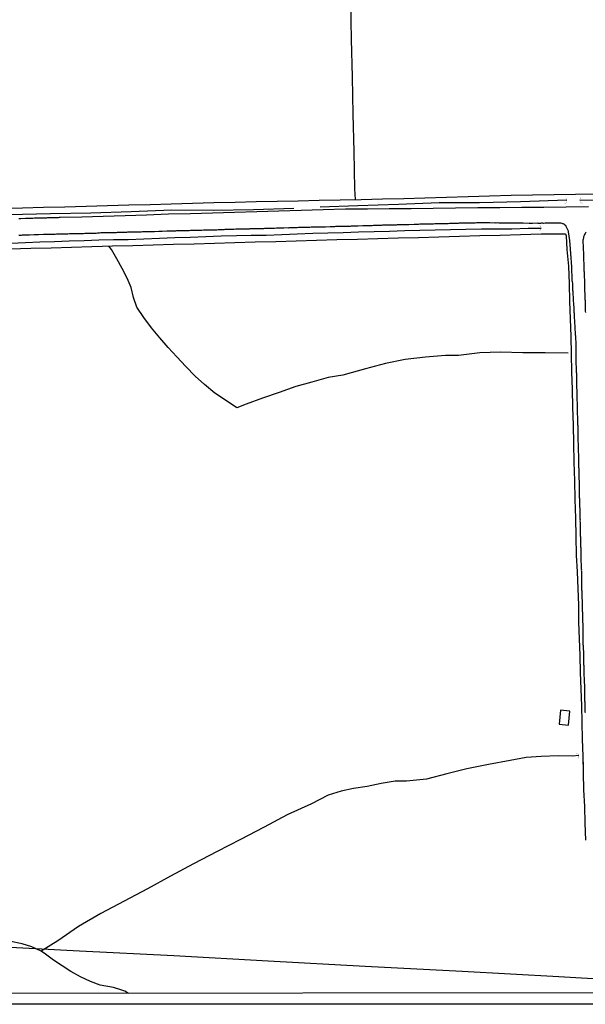
# Model space of a CAD drawing. Units: millimetres. Extents: x 185548 to 187962, y 1660429 to 1663206.
# Drawn here: x 187681 to 187818, y 1660429 to 1660668 of the extents above; entities that cross this region are included whole.
import ezdxf

# ---------------------------------------------------------------- set-up
doc = ezdxf.new("R2010")
doc.units = ezdxf.units.MM
for name, color, linetype in [('IMAGEM', 7, 'Continuous'), ('V-BUEIRO', 130, 'Continuous'), ('V-EDIFICACAO', 2, 'Continuous'), ('V-LOTE', 1, 'Continuous'), ('V-REFERENCIA', 54, 'Continuous'), ('V-TESTADA', 5, 'Continuous'), ('V-VALETA', 173, 'Continuous'), ('X-LIMITE_5000', 7, 'Continuous')]:
    doc.layers.add(name, color=color, linetype=linetype)
picture_1 = doc.add_image_def('image1.jpg', size_in_pixel=(4022, 4626))

# ---------------------------------------------------------------- blocks, each defined once
blk = doc.blocks.new('305')
at = {"color": 0, "linetype": 'ByBlock', "lineweight": -2, "const_width": 0.05}
blk.add_lwpolyline([(0.73, 0.39, 0.60863), (-0.73, 0.38)], format="xyb", dxfattribs=at)

msp = doc.modelspace()

# ---------------------------------------------------------------- linework, layer by layer
at = {"layer": 'V-EDIFICACAO'}
msp.add_lwpolyline([(187812.31, 1660500.41), (187811.97, 1660497.02), (187814.25, 1660496.75), (187814.6, 1660500.15), (187812.31, 1660500.41)], close=True, dxfattribs=at)
at = {"layer": 'V-LOTE'}
for points in [[(187760.06, 1660726.14), (187760.21, 1660718.03), (187760.47, 1660708.92), (187760.73, 1660699.81), (187760.87, 1660690.7), (187761.09, 1660681.59), (187761.31, 1660672.48), (187761.45, 1660663.41), (187761.67, 1660654.34), (187761.89, 1660645.27), (187762.07, 1660636.2), (187762.29, 1660627.13), (187762.39, 1660624.52)], [(187676.39, 1660622.37), (187681.56, 1660622.51), (187686.73, 1660622.65), (187691.9, 1660622.79), (187697.07, 1660622.93), (187702.24, 1660623.07), (187707.41, 1660623.21), (187712.58, 1660623.35), (187717.75, 1660623.49), (187722.92, 1660623.63), (187728.09, 1660623.77), (187733.26, 1660623.91), (187738.4, 1660624.05), (187743.5, 1660624.15), (187748.6, 1660624.25), (187753.7, 1660624.35), (187758.8, 1660624.45), (187763.9, 1660624.55), (187769.06, 1660624.67), (187774.22, 1660624.79), (187779.38, 1660624.91), (187784.61, 1660625.09), (187789.84, 1660625.27), (187795.07, 1660625.45), (187800.3, 1660625.55), (187805.53, 1660625.65), (187810.76, 1660625.75), (187815.99, 1660625.85), (187821.22, 1660625.95)], [(187678.63, 1660612.54), (187683.59, 1660612.68), (187688.55, 1660612.82), (187693.51, 1660612.96), (187698.47, 1660613.1), (187703.43, 1660613.24), (187708.39, 1660613.38), (187713.35, 1660613.52), (187718.31, 1660613.66), (187723.27, 1660613.8), (187728.23, 1660613.94), (187733.19, 1660614.08), (187738.15, 1660614.22), (187743.11, 1660614.36), (187748.07, 1660614.5), (187753.03, 1660614.64), (187757.99, 1660614.78), (187762.95, 1660614.92), (187767.91, 1660615.06), (187772.87, 1660615.2), (187777.83, 1660615.34), (187782.79, 1660615.48), (187787.75, 1660615.62), (187792.71, 1660615.76), (187797.67, 1660615.9), (187802.63, 1660616.04), (187807.59, 1660616.18), (187812.61, 1660616.22), (187813.51, 1660616.18), (187813.67, 1660615.69), (187813.89, 1660612.38), (187814.24, 1660608.3), (187814.45, 1660604.08), (187814.54, 1660599.8), (187814.65, 1660595.52), (187814.8, 1660591.24), (187814.87, 1660586.94), (187815.02, 1660582.68), (187815.11, 1660578.36), (187815.26, 1660574.04), (187815.37, 1660569.72), (187815.48, 1660565.2), (187815.59, 1660560.68), (187815.7, 1660556.16), (187815.81, 1660551.64), (187815.92, 1660547.12), (187816.03, 1660542.6), (187816.14, 1660538.08), (187816.35, 1660534.06), (187816.5, 1660530), (187816.65, 1660525.94), (187816.72, 1660521.84), (187816.83, 1660517.76), (187817, 1660513.7), (187817.11, 1660509.62), (187817.26, 1660505.56), (187817.39, 1660501.5), (187817.5, 1660497.42), (187817.61, 1660493.34), (187817.72, 1660489.26), (187817.72, 1660489.26), (187817.83, 1660485.18), (187817.94, 1660481.1), (187818.11, 1660477.02), (187818.26, 1660472.94), (187818.41, 1660468.84)], [(187574.86, 1660448.56), (187583.68, 1660448.08), (187604.17, 1660446.97), (187626.92, 1660445.7), (187649.67, 1660444.43), (187672.42, 1660443.16), (187695.41, 1660441.97), (187718.4, 1660440.78), (187741.31, 1660439.51), (187764.85, 1660438.24), (187788.39, 1660436.97), (187811.93, 1660435.7), (187835.47, 1660434.35), (187859.09, 1660433), (187879.77, 1660431.75)]]:
    msp.add_lwpolyline(points, dxfattribs=at)
at = {"layer": 'V-REFERENCIA'}
for points in [[(187680.72, 1660619.9), (187680.98, 1660619.9), (187681.19, 1660619.9), (187681.21, 1660619.88), (187682.3, 1660619.99), (187682.64, 1660619.99), (187682.9, 1660620.01), (187683.11, 1660620.01), (187683.22, 1660620.01), (187684.14, 1660620.03), (187684.48, 1660620.05), (187684.74, 1660620.05), (187684.95, 1660620.07), (187685.21, 1660620.07), (187685.42, 1660620.07), (187685.64, 1660620.07), (187685.89, 1660620.07), (187686.11, 1660620.09), (187686.36, 1660620.09), (187686.62, 1660620.11), (187686.83, 1660620.11), (187687.09, 1660620.11), (187687.3, 1660620.11), (187687.52, 1660620.11), (187687.77, 1660620.14), (187687.99, 1660620.14), (187688.24, 1660620.16), (187688.5, 1660620.16), (187688.71, 1660620.18), (187688.97, 1660620.18), (187689.18, 1660620.18), (187689.4, 1660620.18), (187689.65, 1660620.18), (187689.87, 1660620.2), (187690.12, 1660620.2), (187690.38, 1660620.2), (187690.59, 1660620.22), (187690.77, 1660620.22), (187695.98, 1660620.34), (187701.23, 1660620.5), (187706.53, 1660620.68), (187711.72, 1660620.8), (187717.08, 1660621.02), (187722.42, 1660621.16), (187727.76, 1660621.3), (187733.14, 1660621.46), (187738.52, 1660621.62), (187743.9, 1660621.78), (187749.28, 1660621.94), (187754.66, 1660622.1), (187760.04, 1660622.26), (187765.38, 1660622.3), (187770.72, 1660622.34), (187776.06, 1660622.38), (187781.4, 1660622.42), (187786.8, 1660622.52), (187792.2, 1660622.6), (187797.54, 1660622.62), (187802.88, 1660622.64), (187808.28, 1660622.7), (187813.68, 1660622.76), (187819.08, 1660622.82)], [(187818.36, 1660499.8), (187818.34, 1660500.02), (187818.34, 1660500.27), (187818.34, 1660500.53), (187818.34, 1660500.74), (187818.32, 1660501), (187818.32, 1660501.21), (187818.3, 1660501.43), (187818.28, 1660501.68), (187818.28, 1660501.9), (187818.28, 1660502.15), (187818.28, 1660502.41), (187818.26, 1660502.62), (187818.26, 1660502.88), (187818.26, 1660503.09), (187818.23, 1660503.31), (187818.23, 1660503.56), (187818.23, 1660503.78), (187818.23, 1660504.03), (187818.24, 1660504.18), (187818.19, 1660505.49), (187818.19, 1660505.83), (187818.19, 1660506.08), (187818.2, 1660506.19), (187818.15, 1660507.58), (187818.15, 1660507.92), (187818.13, 1660508.14), (187818.11, 1660508.39), (187818.08, 1660508.65), (187818.08, 1660508.86), (187818.06, 1660509.12), (187818.06, 1660509.33), (187818.06, 1660509.55), (187818.06, 1660509.8), (187818.06, 1660510.02), (187818.04, 1660510.27), (187818.04, 1660510.53), (187818.04, 1660510.74), (187818.04, 1660511), (187818.04, 1660511.21), (187818.02, 1660511.43), (187818.02, 1660511.68), (187818.02, 1660511.9), (187818, 1660512.15), (187818, 1660512.41), (187818, 1660512.62), (187818, 1660512.88), (187818, 1660513.09), (187817.98, 1660513.31), (187817.98, 1660513.56), (187817.98, 1660513.78), (187817.98, 1660514.03), (187817.98, 1660514.29), (187817.98, 1660514.39), (187817.89, 1660515.61), (187817.89, 1660515.96), (187817.87, 1660516.17), (187817.85, 1660516.23), (187817.82, 1660519.04), (187817.83, 1660519.29), (187817.83, 1660519.5), (187817.81, 1660519.76), (187817.81, 1660519.97), (187817.81, 1660520.19), (187817.81, 1660520.4), (187817.81, 1660520.61), (187817.79, 1660520.83), (187817.79, 1660521.04), (187817.79, 1660521.25), (187817.79, 1660521.47), (187817.76, 1660521.68), (187817.74, 1660521.9), (187817.72, 1660522.15), (187817.72, 1660522.37), (187817.72, 1660522.58), (187817.7, 1660522.84), (187817.7, 1660523.05), (187817.7, 1660523.26), (187817.7, 1660523.52), (187817.7, 1660523.73), (187817.7, 1660523.95), (187817.7, 1660524.16), (187817.68, 1660524.37), (187817.68, 1660524.57), (187817.66, 1660525.66), (187817.66, 1660526), (187817.64, 1660526.21), (187817.64, 1660526.43), (187817.66, 1660526.64), (187817.66, 1660526.64), (187817.64, 1660526.79), (187817.61, 1660527.96), (187817.59, 1660528.26), (187817.59, 1660528.52), (187817.57, 1660528.73), (187817.55, 1660528.95), (187817.55, 1660529.16), (187817.55, 1660529.37), (187817.53, 1660529.59), (187817.53, 1660529.8), (187817.53, 1660530.01), (187817.53, 1660530.23), (187817.53, 1660530.44), (187817.53, 1660530.66), (187817.51, 1660530.91), (187817.51, 1660531.13), (187817.51, 1660531.34), (187817.51, 1660531.6), (187817.49, 1660531.81), (187817.49, 1660532.02), (187817.49, 1660532.28), (187817.49, 1660532.49), (187817.49, 1660532.71), (187817.49, 1660532.92), (187817.49, 1660533.13), (187817.46, 1660533.35), (187817.46, 1660533.56), (187817.46, 1660533.78), (187817.46, 1660534.03), (187817.44, 1660534.25), (187817.46, 1660534.46), (187817.44, 1660534.72), (187817.44, 1660534.93), (187817.43, 1660534.99), (187817.38, 1660536.08), (187817.36, 1660536.38), (187817.36, 1660536.64), (187817.36, 1660536.85), (187817.34, 1660536.92), (187817.34, 1660538.09), (187817.34, 1660538.43), (187817.34, 1660538.65), (187817.32, 1660538.86), (187817.32, 1660539.12), (187817.32, 1660539.33), (187817.32, 1660539.54), (187817.32, 1660539.8), (187817.29, 1660540.01), (187817.29, 1660540.23), (187817.29, 1660540.44), (187817.29, 1660540.66), (187817.29, 1660540.91), (187817.29, 1660541.13), (187817.27, 1660541.34), (187817.27, 1660541.6), (187817.27, 1660541.81), (187817.27, 1660542.02), (187817.25, 1660542.28), (187817.23, 1660542.49), (187817.21, 1660542.71), (187817.21, 1660542.92), (187817.21, 1660543.13), (187817.19, 1660543.35), (187817.19, 1660543.56), (187817.19, 1660543.78), (187817.19, 1660544.03), (187817.19, 1660544.25), (187817.19, 1660544.46), (187817.17, 1660544.72), (187817.17, 1660544.78), (187817.14, 1660546.04), (187817.12, 1660546.34), (187817.14, 1660546.6), (187817.13, 1660546.83), (187817.1, 1660548.09), (187817.1, 1660548.43), (187817.1, 1660548.65), (187817.1, 1660548.86), (187817.1, 1660549.12), (187817.06, 1660549.26), (187817.02, 1660549.97), (187817.02, 1660550.27), (187817.02, 1660550.57), (187817.02, 1660550.87), (187817, 1660551.17), (187817, 1660551.47), (187817, 1660551.77), (187816.97, 1660552.07), (187816.97, 1660552.36), (187816.97, 1660552.66), (187816.97, 1660552.92), (187816.97, 1660553.22), (187816.95, 1660553.52), (187816.95, 1660553.82), (187816.95, 1660554.12), (187816.93, 1660554.42), (187816.93, 1660554.71), (187816.91, 1660554.86), (187816.89, 1660556.13), (187816.87, 1660556.55), (187816.87, 1660556.55), (187816.85, 1660556.85), (187816.85, 1660557.15), (187816.87, 1660557.17), (187816.83, 1660558.35), (187816.83, 1660558.82), (187816.83, 1660559.12), (187816.8, 1660559.42), (187816.8, 1660559.71), (187816.8, 1660560.01), (187816.8, 1660560.31), (187816.78, 1660560.61), (187816.78, 1660560.91), (187816.78, 1660561.21), (187816.78, 1660561.51), (187816.76, 1660561.81), (187816.76, 1660562.11), (187816.76, 1660562.41), (187816.74, 1660562.71), (187816.72, 1660563.01), (187816.7, 1660563.3), (187816.7, 1660563.56), (187816.67, 1660563.86), (187816.67, 1660564.16), (187816.67, 1660564.46), (187816.67, 1660564.76), (187816.66, 1660564.86), (187816.63, 1660566.12), (187816.63, 1660566.55), (187816.63, 1660566.85), (187816.61, 1660566.91), (187816.61, 1660568.22), (187816.61, 1660568.65), (187816.59, 1660568.95), (187816.59, 1660569.24), (187816.57, 1660569.54), (187816.55, 1660569.8), (187816.52, 1660570.1), (187816.52, 1660570.4), (187816.5, 1660570.7), (187816.5, 1660571), (187816.5, 1660571.3), (187816.5, 1660571.59), (187816.5, 1660571.89), (187816.48, 1660572.19), (187816.46, 1660572.49), (187816.46, 1660572.79), (187816.46, 1660573.09), (187816.46, 1660573.39), (187816.46, 1660573.69), (187816.44, 1660573.99), (187816.44, 1660574.29), (187816.44, 1660574.59), (187816.44, 1660574.78), (187816.4, 1660576.12), (187816.38, 1660576.55), (187816.35, 1660576.85), (187816.36, 1660577.04), (187816.33, 1660578.26), (187816.31, 1660578.69), (187816.31, 1660578.99), (187816.29, 1660579.29), (187816.29, 1660579.59), (187816.29, 1660579.88), (187816.29, 1660580.18), (187816.29, 1660580.44), (187816.29, 1660580.74), (187816.27, 1660581.04), (187816.27, 1660581.34), (187816.27, 1660581.64), (187816.27, 1660581.94), (187816.25, 1660582.24), (187816.23, 1660582.53), (187816.23, 1660582.83), (187816.23, 1660583.13), (187816.2, 1660583.43), (187816.18, 1660583.73), (187816.18, 1660584.03), (187816.16, 1660584.33), (187816.16, 1660584.63), (187816.14, 1660584.78), (187816.12, 1660586.3), (187816.12, 1660586.72), (187816.12, 1660587.02), (187816.1, 1660587.17), (187816.1, 1660588.52), (187816.1, 1660588.94), (187816.1, 1660589.2), (187816.08, 1660589.37), (187816.12, 1660589.5), (187816.1, 1660589.8), (187816.08, 1660590.1), (187816.03, 1660590.4), (187816.03, 1660590.7), (187816.03, 1660591), (187816.01, 1660591.29), (187815.99, 1660591.59), (187815.95, 1660591.89), (187815.95, 1660592.19), (187815.93, 1660592.49), (187815.91, 1660592.79), (187815.91, 1660592.79), (187815.91, 1660593.09), (187815.91, 1660593.39), (187815.86, 1660593.69), (187815.86, 1660593.99), (187815.82, 1660594.29), (187815.8, 1660594.59), (187815.8, 1660594.82), (187815.74, 1660596.12), (187815.74, 1660596.55), (187815.69, 1660596.85), (187815.67, 1660597.08), (187815.61, 1660598.43), (187815.56, 1660598.86), (187815.54, 1660599.16), (187815.52, 1660599.46), (187815.48, 1660599.76), (187815.48, 1660600.06), (187815.48, 1660600.35), (187815.46, 1660600.65), (187815.46, 1660600.95), (187815.42, 1660601.25), (187815.42, 1660601.55), (187815.37, 1660601.85), (187815.37, 1660602.15), (187815.35, 1660602.45), (187815.33, 1660602.75), (187815.31, 1660603.05), (187815.31, 1660603.35), (187815.29, 1660603.64), (187815.27, 1660603.94), (187815.27, 1660604.2), (187815.22, 1660604.5), (187815.18, 1660604.8), (187815.16, 1660604.9), (187815.03, 1660608.17), (187814.8, 1660611.38), (187814.57, 1660614.59), (187814.28, 1660616.64), (187814.22, 1660616.87), (187813.73, 1660618), (187813.66, 1660618.13), (187813.58, 1660618.15), (187813.53, 1660618.17), (187813.51, 1660618.28), (187813.43, 1660618.28), (187813.38, 1660618.34), (187813.3, 1660618.43), (187813.21, 1660618.43), (187813.19, 1660618.52), (187813.09, 1660618.52), (187813, 1660618.6), (187812.89, 1660618.66), (187812.68, 1660618.7), (187812.43, 1660618.77), (187812.32, 1660618.79), (187812.13, 1660618.79), (187811.87, 1660618.81), (187811.57, 1660618.79), (187811.32, 1660618.79), (187811.06, 1660618.79), (187810.76, 1660618.79), (187810.5, 1660618.77), (187810.2, 1660618.77), (187809.95, 1660618.77), (187809.65, 1660618.77), (187809.39, 1660618.75), (187809.09, 1660618.75), (187808.84, 1660618.75), (187808.58, 1660618.77), (187808.28, 1660618.73), (187808.02, 1660618.75), (187807.73, 1660618.75), (187807.47, 1660618.69), (187807.17, 1660618.73), (187806.91, 1660618.73), (187806.68, 1660618.77), (187805.55, 1660618.73), (187805.16, 1660618.71), (187804.91, 1660618.71), (187804.67, 1660618.73), (187803.24, 1660618.77), (187802.81, 1660618.79), (187802.55, 1660618.81), (187802.26, 1660618.81), (187802, 1660618.81), (187801.74, 1660618.81), (187801.44, 1660618.81), (187801.19, 1660618.81), (187800.89, 1660618.81), (187800.63, 1660618.79), (187800.33, 1660618.81), (187800.08, 1660618.81), (187799.82, 1660618.81), (187799.52, 1660618.81), (187799.26, 1660618.81), (187798.97, 1660618.81), (187798.71, 1660618.81), (187798.41, 1660618.81), (187798.15, 1660618.81), (187797.85, 1660618.81), (187797.85, 1660618.81), (187797.6, 1660618.81), (187797.34, 1660618.81), (187797.04, 1660618.83), (187796.79, 1660618.81), (187796.49, 1660618.83), (187796.38, 1660618.82), (187795.16, 1660618.85), (187794.73, 1660618.88), (187794.48, 1660618.88), (187794.22, 1660618.88), (187794.16, 1660618.9), (187793.11, 1660618.85), (187792.68, 1660618.83), (187792.43, 1660618.83), (187792.13, 1660618.83), (187791.87, 1660618.83), (187791.57, 1660618.81), (187791.32, 1660618.81), (187791.06, 1660618.81), (187790.76, 1660618.81), (187790.5, 1660618.81), (187790.2, 1660618.81), (187789.95, 1660618.79), (187789.65, 1660618.79), (187789.39, 1660618.79), (187789.09, 1660618.77), (187788.84, 1660618.75), (187788.58, 1660618.75), (187788.28, 1660618.75), (187788.03, 1660618.75), (187787.73, 1660618.75), (187787.47, 1660618.73), (187787.17, 1660618.73), (187786.91, 1660618.73), (187786.68, 1660618.73), (187785.38, 1660618.68), (187784.99, 1660618.66), (187784.69, 1660618.66), (187784.5, 1660618.64), (187783.24, 1660618.62), (187782.81, 1660618.62), (187782.56, 1660618.62), (187782.3, 1660618.62), (187782, 1660618.6), (187781.74, 1660618.6), (187781.44, 1660618.58), (187781.19, 1660618.58), (187780.89, 1660618.58), (187780.63, 1660618.58), (187780.33, 1660618.58), (187780.08, 1660618.55), (187779.82, 1660618.53), (187779.52, 1660618.53), (187779.27, 1660618.53), (187778.97, 1660618.53), (187778.71, 1660618.53), (187778.41, 1660618.53), (187778.15, 1660618.51), (187777.85, 1660618.49), (187777.6, 1660618.47), (187777.34, 1660618.45), (187777.04, 1660618.45), (187776.79, 1660618.45), (187776.72, 1660618.43), (187775.5, 1660618.41), (187775.12, 1660618.41), (187774.86, 1660618.38), (187774.63, 1660618.39), (187773.37, 1660618.36), (187772.94, 1660618.34), (187772.64, 1660618.34), (187772.39, 1660618.32), (187772.09, 1660618.32), (187771.83, 1660618.32), (187771.53, 1660618.32), (187771.27, 1660618.3), (187770.97, 1660618.3), (187770.72, 1660618.3), (187770.46, 1660618.28), (187770.16, 1660618.28), (187769.91, 1660618.28), (187769.61, 1660618.26), (187769.35, 1660618.26), (187769.05, 1660618.26), (187768.8, 1660618.23), (187768.54, 1660618.23), (187768.24, 1660618.23), (187767.98, 1660618.21), (187767.68, 1660618.21), (187767.43, 1660618.19), (187767.13, 1660618.19), (187766.87, 1660618.19), (187766.57, 1660618.17), (187766.34, 1660618.17), (187765.21, 1660618.15), (187764.78, 1660618.15), (187764.48, 1660618.13), (187764.29, 1660618.13), (187763.03, 1660618.08), (187762.6, 1660618.08), (187762.6, 1660618.08), (187762.34, 1660618.06), (187762.04, 1660618.06), (187761.79, 1660618.02), (187761.49, 1660618.02), (187761.23, 1660618), (187760.93, 1660618), (187760.68, 1660618), (187760.42, 1660618), (187760.12, 1660617.98), (187759.86, 1660617.98), (187759.57, 1660617.98), (187759.31, 1660617.96), (187759.01, 1660617.96), (187758.75, 1660617.96), (187758.45, 1660617.94), (187758.2, 1660617.94), (187757.94, 1660617.94), (187757.64, 1660617.94), (187757.39, 1660617.91), (187757.09, 1660617.91), (187756.83, 1660617.89), (187756.53, 1660617.89), (187756.34, 1660617.88), (187755.21, 1660617.85), (187754.78, 1660617.85), (187754.48, 1660617.85), (187754.29, 1660617.83), (187753.2, 1660617.81), (187752.77, 1660617.81), (187752.51, 1660617.81), (187752.21, 1660617.79), (187751.96, 1660617.79), (187751.7, 1660617.79), (187751.4, 1660617.76), (187751.15, 1660617.76), (187750.85, 1660617.76), (187750.59, 1660617.76), (187750.29, 1660617.74), (187750.04, 1660617.72), (187749.78, 1660617.72), (187749.48, 1660617.72), (187749.22, 1660617.72), (187748.92, 1660617.72), (187748.67, 1660617.7), (187748.37, 1660617.68), (187748.11, 1660617.68), (187747.81, 1660617.68), (187747.56, 1660617.68), (187747.3, 1660617.68), (187747, 1660617.66), (187746.74, 1660617.64), (187746.45, 1660617.62), (187746.19, 1660617.6), (187746.17, 1660617.62), (187745.12, 1660617.57), (187744.69, 1660617.55), (187744.44, 1660617.55), (187744.37, 1660617.53), (187743.28, 1660617.53), (187742.86, 1660617.51), (187742.6, 1660617.51), (187742.34, 1660617.51), (187742.04, 1660617.49), (187741.79, 1660617.49), (187741.49, 1660617.49), (187741.23, 1660617.49), (187740.93, 1660617.47), (187740.68, 1660617.47), (187740.42, 1660617.47), (187740.12, 1660617.44), (187739.86, 1660617.44), (187739.57, 1660617.42), (187739.31, 1660617.42), (187739.01, 1660617.42), (187738.75, 1660617.42), (187738.45, 1660617.42), (187738.2, 1660617.42), (187737.94, 1660617.38), (187737.64, 1660617.38), (187737.39, 1660617.38), (187737.09, 1660617.38), (187736.83, 1660617.38), (187736.68, 1660617.36), (187735.63, 1660617.34), (187735.21, 1660617.34), (187734.95, 1660617.32), (187734.63, 1660617.32), (187733.41, 1660617.29), (187732.98, 1660617.27), (187732.69, 1660617.27), (187732.43, 1660617.25), (187732.13, 1660617.25), (187731.87, 1660617.25), (187731.57, 1660617.25), (187731.32, 1660617.23), (187731.06, 1660617.21), (187730.76, 1660617.21), (187730.51, 1660617.17), (187730.21, 1660617.17), (187729.95, 1660617.17), (187729.95, 1660617.17), (187729.65, 1660617.14), (187729.4, 1660617.14), (187729.14, 1660617.14), (187728.84, 1660617.12), (187728.58, 1660617.12), (187728.28, 1660617.12), (187728.03, 1660617.12), (187727.73, 1660617.12), (187727.47, 1660617.1), (187727.17, 1660617.08), (187726.92, 1660617.08), (187726.66, 1660617.1), (187726.59, 1660617.11), (187725.59, 1660617.06), (187725.16, 1660617.04), (187724.91, 1660617.04), (187724.61, 1660617.04), (187724.46, 1660617.02), (187723.37, 1660616.99), (187722.94, 1660616.99), (187722.64, 1660616.99), (187722.39, 1660616.97), (187722.09, 1660616.95), (187721.83, 1660616.95), (187721.53, 1660616.95), (187721.28, 1660616.95), (187721.02, 1660616.93), (187720.72, 1660616.93), (187720.46, 1660616.93), (187720.16, 1660616.93), (187719.91, 1660616.91), (187719.61, 1660616.91), (187719.35, 1660616.91), (187719.05, 1660616.89), (187718.8, 1660616.87), (187718.54, 1660616.87), (187718.24, 1660616.87), (187717.99, 1660616.87), (187717.69, 1660616.87), (187717.43, 1660616.87), (187717.13, 1660616.82), (187716.87, 1660616.82), (187716.68, 1660616.81), (187715.51, 1660616.78), (187715.08, 1660616.74), (187714.82, 1660616.74), (187714.71, 1660616.72), (187713.63, 1660616.7), (187713.2, 1660616.7), (187712.94, 1660616.7), (187712.64, 1660616.7), (187712.39, 1660616.7), (187712.09, 1660616.67), (187711.83, 1660616.65), (187711.53, 1660616.65), (187711.28, 1660616.65), (187711.02, 1660616.65), (187710.72, 1660616.65), (187710.46, 1660616.63), (187710.17, 1660616.63), (187709.91, 1660616.61), (187709.61, 1660616.61), (187709.35, 1660616.61), (187709.05, 1660616.61), (187708.8, 1660616.59), (187708.54, 1660616.59), (187708.24, 1660616.57), (187707.99, 1660616.57), (187707.69, 1660616.57), (187707.43, 1660616.57), (187707.13, 1660616.57), (187706.87, 1660616.55), (187706.58, 1660616.52), (187706.42, 1660616.51), (187705.29, 1660616.5), (187704.87, 1660616.48), (187704.57, 1660616.48), (187704.33, 1660616.46), (187703.2, 1660616.44), (187702.77, 1660616.44), (187702.52, 1660616.44), (187702.26, 1660616.44), (187701.96, 1660616.44), (187701.7, 1660616.42), (187701.4, 1660616.4), (187701.15, 1660616.4), (187700.85, 1660616.4), (187700.59, 1660616.4), (187700.29, 1660616.37), (187700.04, 1660616.37), (187699.78, 1660616.35), (187699.48, 1660616.31), (187699.23, 1660616.31), (187698.93, 1660616.31), (187698.67, 1660616.29), (187698.37, 1660616.29), (187698.11, 1660616.27), (187697.82, 1660616.27), (187697.56, 1660616.27), (187697.3, 1660616.27), (187697.3, 1660616.27), (187697, 1660616.27), (187696.75, 1660616.25), (187696.45, 1660616.23), (187696.25, 1660616.21), (187695.12, 1660616.2), (187694.7, 1660616.18), (187694.44, 1660616.18), (187694.25, 1660616.17), (187693.03, 1660616.16), (187692.6, 1660616.14), (187692.35, 1660616.14), (187692.05, 1660616.14), (187691.79, 1660616.14), (187691.49, 1660616.12), (187691.23, 1660616.1), (187690.93, 1660616.1), (187690.68, 1660616.1), (187690.42, 1660616.1), (187690.12, 1660616.1), (187689.87, 1660616.08), (187689.57, 1660616.05), (187689.31, 1660616.05), (187689.01, 1660616.05), (187688.76, 1660616.05), (187688.5, 1660616.05), (187688.2, 1660616.05), (187687.94, 1660616.03), (187687.64, 1660616.01), (187687.39, 1660616.01), (187687.09, 1660616.01), (187686.83, 1660616.01), (187686.68, 1660615.99), (187685.47, 1660615.95), (187685.08, 1660615.95), (187684.82, 1660615.95), (187684.52, 1660615.93), (187684.42, 1660615.91), (187683.33, 1660615.84), (187682.9, 1660615.84), (187682.6, 1660615.84), (187682.35, 1660615.84), (187682.05, 1660615.84), (187681.79, 1660615.84), (187681.49, 1660615.84), (187681.23, 1660615.82), (187680.94, 1660615.82), (187680.68, 1660615.8)], [(187818.49, 1660616.59), (187818.3, 1660616.29), (187818.17, 1660616.04), (187818.06, 1660615.78), (187817.93, 1660615.48), (187817.87, 1660615.23), (187817.81, 1660614.93), (187817.76, 1660614.67), (187817.76, 1660614.37), (187817.77, 1660614.26), (187817.85, 1660613.13), (187817.85, 1660612.7), (187817.85, 1660612.55), (187817.91, 1660611.38), (187817.91, 1660610.95), (187817.93, 1660610.65), (187817.93, 1660610.65), (187817.93, 1660610.4), (187817.93, 1660610.14), (187817.93, 1660609.84), (187817.93, 1660609.54), (187817.96, 1660609.24), (187817.96, 1660608.94), (187817.98, 1660608.64), (187817.98, 1660608.35), (187817.98, 1660608.05), (187817.98, 1660607.79), (187818, 1660607.49), (187818.02, 1660607.23), (187818.04, 1660606.94), (187818.04, 1660606.64), (187818.06, 1660606.38), (187818.08, 1660606.08), (187818.08, 1660605.78), (187818.08, 1660605.48), (187818.11, 1660605.18), (187818.11, 1660604.88), (187818.11, 1660604.73), (187818.15, 1660603.3), (187818.15, 1660602.88), (187818.15, 1660602.64), (187818.21, 1660601.25), (187818.21, 1660600.82), (187818.23, 1660600.53), (187818.26, 1660600.27), (187818.28, 1660599.97), (187818.28, 1660599.71), (187818.3, 1660599.41), (187818.3, 1660599.16), (187818.32, 1660598.86), (187818.32, 1660598.56), (187818.32, 1660598.26), (187818.34, 1660597.96), (187818.34, 1660597.66), (187818.34, 1660597.36), (187818.36, 1660597.06)]]:
    msp.add_lwpolyline(points, dxfattribs=at)
at = {"layer": 'V-TESTADA'}
for points in [[(187676.39, 1660622.37), (187681.56, 1660622.51), (187686.73, 1660622.65), (187691.9, 1660622.79), (187697.07, 1660622.93), (187702.24, 1660623.07), (187707.41, 1660623.21), (187712.58, 1660623.35), (187717.75, 1660623.49), (187722.92, 1660623.63), (187728.09, 1660623.77), (187733.26, 1660623.91), (187738.4, 1660624.05), (187743.5, 1660624.15), (187748.6, 1660624.25), (187753.7, 1660624.35), (187758.8, 1660624.45), (187763.9, 1660624.55), (187769.06, 1660624.67), (187774.22, 1660624.79), (187779.38, 1660624.91), (187784.61, 1660625.09), (187789.84, 1660625.27), (187795.07, 1660625.45), (187800.3, 1660625.55), (187805.53, 1660625.65), (187810.76, 1660625.75), (187815.99, 1660625.85), (187821.22, 1660625.95)], [(187678.63, 1660612.54), (187683.59, 1660612.68), (187688.55, 1660612.82), (187693.51, 1660612.96), (187698.47, 1660613.1), (187703.43, 1660613.24), (187708.39, 1660613.38), (187713.35, 1660613.52), (187718.31, 1660613.66), (187723.27, 1660613.8), (187728.23, 1660613.94), (187733.19, 1660614.08), (187738.15, 1660614.22), (187743.11, 1660614.36), (187748.07, 1660614.5), (187753.03, 1660614.64), (187757.99, 1660614.78), (187762.95, 1660614.92), (187767.91, 1660615.06), (187772.87, 1660615.2), (187777.83, 1660615.34), (187782.79, 1660615.48), (187787.75, 1660615.62), (187792.71, 1660615.76), (187797.67, 1660615.9), (187802.63, 1660616.04), (187807.59, 1660616.18), (187812.61, 1660616.22), (187813.51, 1660616.18), (187813.67, 1660615.69), (187813.89, 1660612.38), (187814.24, 1660608.3), (187814.45, 1660604.08), (187814.54, 1660599.8), (187814.65, 1660595.52), (187814.8, 1660591.24), (187814.87, 1660586.94), (187815.02, 1660582.68), (187815.11, 1660578.36), (187815.26, 1660574.04), (187815.37, 1660569.72), (187815.48, 1660565.2), (187815.59, 1660560.68), (187815.7, 1660556.16), (187815.81, 1660551.64), (187815.92, 1660547.12), (187816.03, 1660542.6), (187816.14, 1660538.08), (187816.35, 1660534.06), (187816.5, 1660530), (187816.65, 1660525.94), (187816.72, 1660521.84), (187816.83, 1660517.76), (187817, 1660513.7), (187817.11, 1660509.62), (187817.26, 1660505.56), (187817.39, 1660501.5), (187817.5, 1660497.42), (187817.61, 1660493.34), (187817.72, 1660489.26), (187817.72, 1660489.26), (187817.8, 1660486.39)]]:
    msp.add_lwpolyline(points, dxfattribs=at)
at = {"layer": 'V-VALETA'}
for points in [[(187817.03, 1660624.43), (187820.41, 1660624.41), (187826.58, 1660624.65), (187832.49, 1660624.81), (187838.16, 1660624.73), (187844.07, 1660624.87), (187849.9, 1660624.99), (187855.73, 1660625.11), (187861.62, 1660625.23), (187867.67, 1660625.19), (187873.11, 1660625.45), (187878.64, 1660625.57), (187884.19, 1660625.69), (187889.74, 1660625.81), (187895.29, 1660625.93), (187900.92, 1660626.15), (187906.55, 1660626.37), (187911.75, 1660626.43)], [(187813.82, 1660624.36), (187802.62, 1660624), (187792.66, 1660623.76), (187782.86, 1660623.76), (187772.98, 1660623.36), (187763.1, 1660622.96), (187753.9, 1660622.68)], [(187747.56, 1660622.32), (187737.72, 1660622.04), (187727.96, 1660621.84), (187717.84, 1660621.92), (187707.96, 1660621.52), (187698.2, 1660621.2), (187688.36, 1660621.08), (187678.17, 1660620.84)], [(187678.79, 1660613.96), (187682.34, 1660614.12), (187685.83, 1660614.22), (187689.4, 1660614.34), (187692.97, 1660614.46), (187696.54, 1660614.58), (187700.11, 1660614.7), (187703.68, 1660614.82), (187707.27, 1660614.8), (187711.1, 1660614.98), (187714.85, 1660615.12), (187718.6, 1660615.26), (187722.35, 1660615.4), (187722.35, 1660615.4), (187726.1, 1660615.54), (187729.85, 1660615.68), (187733.6, 1660615.82), (187737.19, 1660615.86), (187740.8, 1660615.9), (187744.57, 1660616.04), (187748.34, 1660616.18), (187752.11, 1660616.32), (187755.76, 1660616.4), (187759.51, 1660616.52), (187763.26, 1660616.64), (187767.01, 1660616.76), (187770.76, 1660616.88), (187774.51, 1660617), (187778.16, 1660617.06), (187781.89, 1660617.14), (187785.62, 1660617.22), (187789.35, 1660617.3), (187793.08, 1660617.38), (187796.71, 1660617.38), (187800.48, 1660617.44), (187804.49, 1660617.56), (187807.61, 1660617.6)], [(187814.15, 1660587.18), (187808.61, 1660587.26), (187803.18, 1660587.3), (187797.75, 1660587.4), (187792.68, 1660587.26), (187787.51, 1660586.63), (187784.38, 1660586.61), (187779.5, 1660586.25), (187774.59, 1660585.66), (187769.81, 1660584.67), (187764.93, 1660583.4), (187759.42, 1660581.86), (187755.83, 1660581.27), (187751.9, 1660580.16), (187747.97, 1660579.05), (187743.95, 1660577.64), (187739.93, 1660576.23), (187735.91, 1660574.82), (187733.67, 1660573.93), (187730.44, 1660576.11), (187728.31, 1660577.48), (187725.85, 1660579.54), (187723.51, 1660581.64), (187721.25, 1660583.96), (187719.08, 1660586.28), (187716.95, 1660588.6), (187714.94, 1660590.88), (187712.95, 1660593.37), (187711.06, 1660595.86), (187709.41, 1660598.35), (187708.55, 1660600.75), (187707.99, 1660603.11), (187706.99, 1660605.45), (187705.77, 1660607.77), (187704.51, 1660610.09), (187703.19, 1660612.35), (187702.61, 1660613.22)], [(187816.74, 1660489.38), (187815.23, 1660489.26), (187811.77, 1660489.32), (187807.59, 1660489.2), (187803.97, 1660488.96), (187800.09, 1660488.23), (187794.84, 1660487.24), (187789.57, 1660486.19), (187784.66, 1660484.94), (187779.75, 1660483.69), (187774.86, 1660483.17), (187772.11, 1660483.15), (187768.71, 1660482.57), (187765.37, 1660481.86), (187762.03, 1660481.38), (187759.02, 1660480.78), (187755.9, 1660479.73), (187751.8, 1660477.65), (187745.92, 1660474.99), (187740.3, 1660472.01), (187734.58, 1660469.03), (187728.86, 1660466.05), (187723.14, 1660463.07), (187717.55, 1660460.05), (187711.96, 1660457.03), (187706.32, 1660454.01), (187700.66, 1660451.01), (187695.23, 1660447.82), (187690.18, 1660444.37), (187686.14, 1660441.83)], [(187707.34, 1660431.56), (187706.42, 1660432.1), (187705.47, 1660432.48), (187703.71, 1660433), (187700.47, 1660433.6), (187698.08, 1660434.45), (187695.67, 1660435.64), (187693.32, 1660436.91), (187691.21, 1660438.3), (187689.1, 1660439.69), (187687.15, 1660441.14), (187686.14, 1660441.83), (187683.89, 1660442.87), (187681.5, 1660443.66), (187678.39, 1660444.29)]]:
    msp.add_lwpolyline(points, dxfattribs=at)
at = {"layer": 'X-LIMITE_5000'}
msp.add_lwpolyline([(185548.24, 1663200.38), (186029.97, 1663201.01), (186511.7, 1663201.61), (186993.42, 1663202.19), (187475.15, 1663202.75), (187956.87, 1663203.29), (187957.48, 1662649), (187958.09, 1662094.71), (187958.7, 1661540.42), (187959.3, 1660986.13), (187959.91, 1660431.84), (187478.31, 1660431.31), (186996.7, 1660430.75), (186515.1, 1660430.16), (186033.5, 1660429.56), (185551.89, 1660428.94), (185551.16, 1660983.23), (185550.43, 1661537.52), (185549.7, 1662091.81), (185548.97, 1662646.1), (185548.24, 1663200.38)], dxfattribs=at)

# ---------------------------------------------------------------- block references
at = {"layer": 'V-BUEIRO'}
for p, xscale, yscale, zscale, rotation in [((187813, 1660624.23), 0.999999454870872, 0.999999454870872, 0.999999454870872, 256), ((187817.84, 1660624.39), 0.999997873494839, 0.999997873494839, 0.999997873494839, 107), ((187806.78, 1660617.61), 1.000000129233921, 1.000000129233921, 1.000000129233921, 272), ((187815.93, 1660489.2), 0.9999979796167671, 0.9999979796167671, 0.9999979796167671, 288)]:
    msp.add_blockref('305', p, dxfattribs=dict(at, xscale=xscale, yscale=yscale, zscale=zscale, rotation=rotation))

# ---------------------------------------------------------------- referenced raster images: frames only (the image files are external)
at = {"layer": 'IMAGEM'}
image = msp.add_image(picture_1, insert=(185547.68, 1660428.94), size_in_units=(2414.07, 2776.6), dxfattribs=at)
image.dxf.flags = 7

doc.saveas('drawing.dxf')
